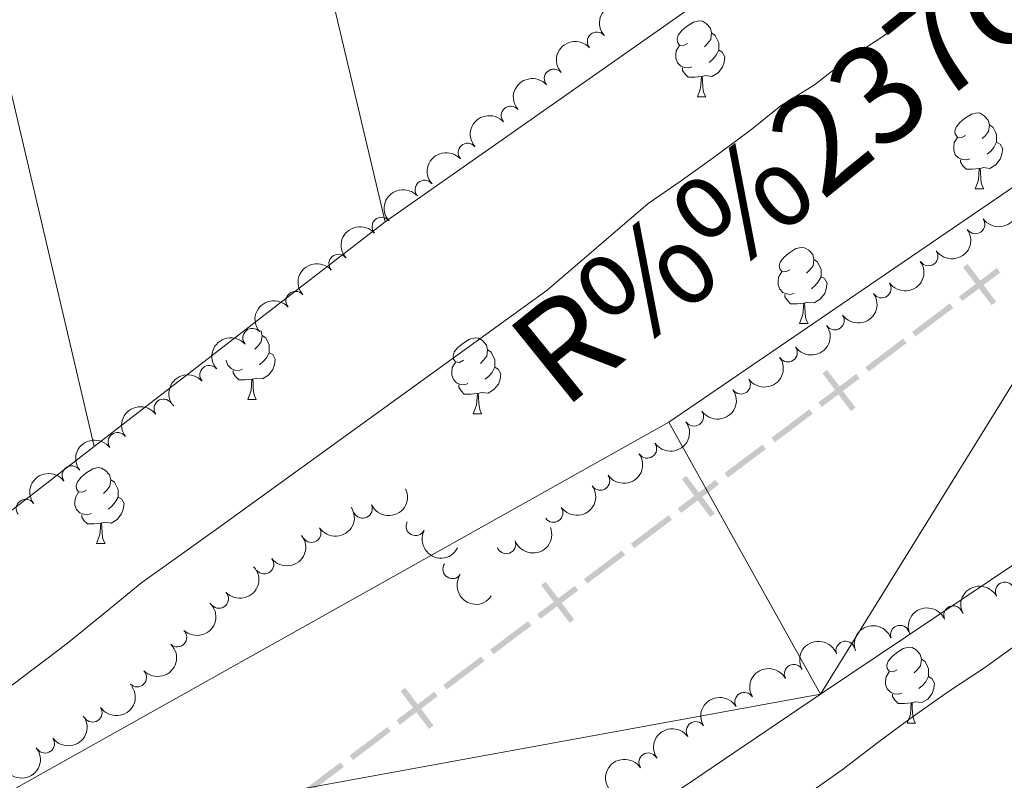
# Model space of a CAD drawing. Units: metres. Extents: x 634371 to 638884, y 708724 to 711781.
# Drawn here: x 638051 to 638181, y 711237 to 711338 of the extents above; entities that cross this region are included whole.
import ezdxf

# ---------------------------------------------------------------- set-up
doc = ezdxf.new("R2010")
doc.units = ezdxf.units.M
doc.header["$MEASUREMENT"] = 0
for name, color, linetype, lineweight in [('Carátula', 7, 'Continuous', 5), ('Divisiones administrativas específicas', 7, 'Continuous', 5), ('Elementos auxiliares', 7, 'Continuous', 5), ('Entidades rústicas y varios', 7, 'Continuous', 5), ('Hidrografía', 7, 'Continuous', 5), ('Relieve y altimetría', 7, 'Continuous', 5), ('Textos de rotulación', 7, 'Continuous', 5)]:
    doc.layers.add(name, color=color, linetype=linetype, lineweight=lineweight)
doc.styles.add('Style-timesi', font='timesi.shx', dxfattribs={"bigfont": 'timesibig.shx'})

msp = doc.modelspace()

# ---------------------------------------------------------------- linework, layer by layer
at = {"layer": 'Carátula', "color": 7, "linetype": 'Continuous', "lineweight": 5}
msp.add_3dface([(634429.52, 708724.0800000001), (638883.6499999999, 708811.78), (638825.19, 711781.22), (634371.05, 711693.52)], dxfattribs=at)
at = {"layer": 'Divisiones administrativas específicas', "color": 250, "linetype": 'Continuous', "lineweight": 5, "extrusion": (-0.001056324266154387, -0.000795815315756337, 0.9999991254281316)}
for points in [[(638180.9997131398, 711303.8749645342, -857.4675462813943), (638176.0078260141, 711300.1141716755, -857.4675462813943), (638180.5484179967, 711304.4739909897, -857.4675462813943), (638175.556530871, 711300.713198131, -857.4675462813943)], [(638156.239952997, 711285.2214319552, -857.4675462813946), (638151.2480658712, 711281.4606390968, -857.4675462813946), (638155.7886578538, 711285.8204584107, -857.4675462813946), (638150.7967707281, 711282.059665552, -857.4675462813946)], [(638150.0500129613, 711280.5580488103, -857.4675462813946), (638145.0581258355, 711276.7972559518, -857.4675462813946), (638149.598717818, 711281.1570752659, -857.4675462813946), (638144.6068306924, 711277.3962824073, -857.4675462813946)], [(638125.2902528181, 711261.9045162316, -857.4675462813946), (638120.2983656925, 711258.1437233733, -857.4675462813946), (638124.8389576749, 711262.503542687, -857.4675462813946), (638119.8470705494, 711258.7427498285, -857.4675462813946)]]:
    msp.add_solid(points, dxfattribs=at)
at = {"layer": 'Divisiones administrativas específicas', "color": 250, "linetype": 'Continuous', "lineweight": 5}
for points in [[(638176.6487073714, 711305.4696895098, 382.7215623656467), (638176.0496811061, 711305.0183941149, 382.7215623656467), (638180.4095023281, 711300.4778039651, 382.7215623656467), (638179.810476063, 711300.0265085702, 382.7215623656467)], [(638158.0789093855, 711291.4795445057, 382.6908130388597), (638157.4798831202, 711291.0282491108, 382.6908130388597), (638161.8397043422, 711286.4876589607, 382.6908130388597), (638161.2406780771, 711286.0363635658, 382.6908130388597)], [(638139.5091113995, 711277.4893995014, 382.6600637120728), (638138.910085134, 711277.0381041064, 382.6600637120728), (638143.269906356, 711272.4975139566, 382.6600637120728), (638142.6708800909, 711272.0462185617, 382.6600637120728)], [(638120.9393134133, 711263.499254497, 382.6293143852859), (638120.340287148, 711263.0479591021, 382.6293143852859), (638124.70010837, 711258.5073689523, 382.6293143852859), (638124.101082105, 711258.0560735574, 382.6293143852859)], [(638102.3695154274, 711249.5091094929, 382.5985650584989), (638101.7704891621, 711249.057814098, 382.5985650584989), (638106.1303103841, 711244.5172239479, 382.5985650584989), (638105.531284119, 711244.0659285532, 382.5985650584989)]]:
    msp.add_solid(points, dxfattribs=at)
at = {"layer": 'Divisiones administrativas específicas', "color": 250, "linetype": 'Continuous', "lineweight": 5, "extrusion": (0.001056324266154387, 0.0007958153157563378, -0.9999991254281316)}
for points in [[(-638174.8097731041, 711299.2115813894, 857.4675462813948), (-638169.8178859784, 711295.4507885309, 857.4675462813948), (-638174.3584779609, 711299.8106078447, 857.4675462813948), (-638169.3665908353, 711296.0498149863, 857.4675462813948)], [(-638119.1003127823, 711257.241133087, 857.4675462813951), (-638114.1084256568, 711253.4803402282, 857.4675462813951), (-638118.6490176392, 711257.8401595422, 857.4675462813951), (-638113.6571305136, 711254.0793666837, 857.4675462813951)]]:
    msp.add_solid(points, dxfattribs=at)
at = {"layer": 'Divisiones administrativas específicas', "color": 250, "linetype": 'Continuous', "lineweight": 5, "extrusion": (0.001056324266037157, 0.0007958153159773384, -0.9999991254281316)}
for points in [[(-638168.6198330685, 711294.5481982445, 857.4675463637793), (-638163.627945943, 711290.787405386, 857.4675463637793), (-638168.1685379252, 711295.1472246998, 857.4675463637793), (-638163.1766507999, 711291.3864318412, 857.4675463637793)], [(-638162.4298930324, 711289.8848151001, 857.4675463637789), (-638157.4380059071, 711286.1240222414, 857.4675463637789), (-638161.9785978895, 711290.4838415554, 857.4675463637789), (-638156.9867107639, 711286.7230486966, 857.4675463637789)], [(-638106.7204327107, 711247.9143667975, 857.4675463637765), (-638101.7285455853, 711244.1535739389, 857.4675463637765), (-638106.2691375676, 711248.5133932527, 857.4675463637765), (-638101.2772504422, 711244.7526003942, 857.4675463637765)]]:
    msp.add_solid(points, dxfattribs=at)
at = {"layer": 'Divisiones administrativas específicas', "color": 250, "linetype": 'Continuous', "lineweight": 5, "extrusion": (0.001056324266005727, 0.0007958153159536597, -0.9999991254281316)}
for points in [[(-638143.8600729253, 711275.8946656659, 857.4675463268793), (-638138.8681857997, 711272.1338728073, 857.4675463268793), (-638143.4087777822, 711276.4936921212, 857.4675463268793), (-638138.4168906566, 711272.7328992626, 857.4675463268793)], [(-638131.4801928542, 711266.5678993764, 857.4675463268795), (-638126.4883057285, 711262.8071065178, 857.4675463268795), (-638131.0288977111, 711267.1669258317, 857.4675463268795), (-638126.0370105854, 711263.406132973, 857.4675463268795)], [(-638100.5304926754, 711243.2509836529, 857.4675463268796), (-638095.5386055497, 711239.4901907942, 857.4675463268796), (-638100.0791975321, 711243.8500101082, 857.4675463268796), (-638095.0873104065, 711240.0892172495, 857.4675463268796)]]:
    msp.add_solid(points, dxfattribs=at)
at = {"layer": 'Divisiones administrativas específicas', "color": 250, "linetype": 'Continuous', "lineweight": 5, "extrusion": (0.001056324266029893, 0.0007958153159718657, -0.9999991254281316)}
msp.add_solid([(-638137.6701328895, 711271.231282521, 857.4675463552499), (-638132.6782457642, 711267.4704896624, 857.4675463552499), (-638137.2188377464, 711271.8303089764, 857.4675463552499), (-638132.226950621, 711268.0695161177, 857.4675463552499)], dxfattribs=at)
at = {"layer": 'Divisiones administrativas específicas', "color": 250, "linetype": 'Continuous', "lineweight": 5, "extrusion": (-0.001056324266037157, -0.0007958153159773389, 0.9999991254281315)}
msp.add_solid([(638112.9103727466, 711252.5777499422, -857.4675463637773), (638107.9184856211, 711248.8169570835, -857.4675463637773), (638112.4590776035, 711253.1767763974, -857.4675463637773), (638107.4671904781, 711249.4159835387, -857.4675463637773)], dxfattribs=at)
at = {"layer": 'Divisiones administrativas específicas', "color": 250, "linetype": 'Continuous', "lineweight": 5, "extrusion": (-0.001056324266147121, -0.0007958153157508665, 0.9999991254281316)}
msp.add_solid([(638094.3405526394, 711238.5876005079, -857.4675462728678), (638089.3486655139, 711234.8268076496, -857.4675462728678), (638093.8892574963, 711239.1866269634, -857.4675462728678), (638088.8973703707, 711235.4258341047, -857.4675462728678)], dxfattribs=at)
at = {"layer": 'Elementos auxiliares', "color": 250, "linetype": 'Continuous', "lineweight": 5}
msp.add_3dface([(635294.99, 709135.04), (635250.02, 711448.4199999999), (638671.5800000001, 711515.78), (638717.6799999999, 709202.4299999999)], dxfattribs=at)
at = {"layer": 'Entidades rústicas y varios', "color": 92, "linetype": 'Continuous', "lineweight": 5}
for p, q in [((638099.74, 711311.03, 387.41), (638139.47, 711338.8900000001, 387.41)), ((638140.96, 711327.53), (638142.0800000001, 711327.53)), ((638177.6499999999, 711315.3900000001), (638178.77, 711315.3900000001)), ((638061.3200000001, 711281.3700000001, 387.41), (638099.74, 711311.03, 387.41)), ((638154.46, 711297.6200000001), (638155.5900000001, 711297.6200000001)), ((638081.6100000001, 711287.5800000001), (638082.73, 711287.5800000001)), ((638111.3800000001, 711285.6799999999), (638112.51, 711285.6799999999)), ((637976.0700000001, 711215.3200000001, 387.41), (638061.3200000001, 711281.3700000001, 387.41)), ((638061.6300000001, 711268.53), (638062.76, 711268.53)), ((638168.6599999999, 711244.8200000001), (638169.78, 711244.8200000001))]:
    msp.add_line(p, q, dxfattribs=at)
at = {"layer": 'Entidades rústicas y varios', "color": 92, "linetype": 'Continuous', "lineweight": 5, "flags": 128}
for points in [[(638139.6599999999, 711334.5900000001), (638139.1300000001, 711334.3200000001), (638138.6000000001, 711334.3700000001), (638138.3300000001, 711334.75), (638138.28, 711335.1699999999), (638138.44, 711335.69), (638138.9199999999, 711336.29), (638139.55, 711336.81), (638140.45, 711337.3999999999), (638141.2, 711337.56), (638141.6200000001, 711337.51), (638142.1499999999, 711337.19), (638142.6799999999, 711336.6100000001), (638142.8400000001, 711335.97), (638142.73, 711335.1100000001), (638142.31, 711334.5900000001), (638141.8899999999, 711334.1599999999)], [(638142.8400000001, 711335.97), (638143.3200000001, 711335.6499999999), (638143.6300000001, 711335.01), (638143.79, 711334.69), (638143.79, 711334.1100000001), (638143.79, 711333.69), (638143.4199999999, 711332.99), (638143, 711332.51), (638142.52, 711332.0900000001)], [(638140.24, 711331.51), (638139.8200000001, 711331.3500000001), (638139.23, 711331.4099999999), (638138.76, 711331.6100000001), (638138.3300000001, 711332.04), (638138.1200000001, 711332.6300000001), (638138.1200000001, 711333.05), (638138.1699999999, 711333.6300000001), (638138.6000000001, 711334.3200000001)], [(638143.79, 711333.69), (638144.25, 711333.4299999999), (638144.5900000001, 711332.8200000001), (638144.48, 711332.0900000001), (638144.27, 711331.45), (638143.69, 711330.71), (638142.8899999999, 711330.23), (638142.04, 711330.3400000001), (638141.6100000001, 711330.21)], [(638141.5, 711330.21), (638140.6100000001, 711330.1300000001), (638139.77, 711330.1300000001), (638139.3400000001, 711330.55), (638139.02, 711331.03), (638139.02, 711331.3500000001)], [(638140.96, 711327.53), (638141.3899999999, 711328.69), (638141.5, 711330.21), (638141.6100000001, 711330.21), (638141.6499999999, 711329.6300000001), (638141.6799999999, 711328.94), (638141.75, 711328.3300000001), (638141.8700000001, 711327.9299999999), (638142.0800000001, 711327.53)], [(638176.3500000001, 711322.45), (638175.8200000001, 711322.1799999999), (638175.29, 711322.23), (638175.02, 711322.6100000001), (638174.97, 711323.03), (638175.1300000001, 711323.55), (638175.6100000001, 711324.1499999999), (638176.24, 711324.6699999999), (638177.1399999999, 711325.26), (638177.8899999999, 711325.4199999999), (638178.31, 711325.3700000001), (638178.8400000001, 711325.05), (638179.3700000001, 711324.47), (638179.53, 711323.8300000001), (638179.4199999999, 711322.97), (638179, 711322.45), (638178.5800000001, 711322.02)], [(638179.53, 711323.8300000001), (638180.01, 711323.51), (638180.3200000001, 711322.8700000001), (638180.48, 711322.55), (638180.48, 711321.97), (638180.48, 711321.55), (638180.1100000001, 711320.8500000001), (638179.69, 711320.3700000001), (638179.21, 711319.95)], [(638176.9299999999, 711319.3700000001), (638176.51, 711319.21), (638175.9199999999, 711319.27), (638175.45, 711319.47), (638175.02, 711319.8999999999), (638174.81, 711320.49), (638174.81, 711320.9099999999), (638174.8600000001, 711321.49), (638175.29, 711322.1799999999)], [(638180.48, 711321.55), (638180.94, 711321.29), (638181.28, 711320.6799999999), (638181.1699999999, 711319.95), (638180.96, 711319.31), (638180.3800000001, 711318.5700000001), (638179.5800000001, 711318.0900000001), (638178.73, 711318.2), (638178.3, 711318.0700000001)], [(638178.19, 711318.0700000001), (638177.3, 711317.99), (638176.46, 711317.99), (638176.03, 711318.4099999999), (638175.71, 711318.8900000001), (638175.71, 711319.21)], [(638177.6499999999, 711315.3900000001), (638178.0800000001, 711316.55), (638178.19, 711318.0700000001), (638178.3, 711318.0700000001), (638178.3400000001, 711317.49), (638178.3700000001, 711316.8), (638178.44, 711316.19), (638178.56, 711315.79), (638178.77, 711315.3900000001)], [(638153.1599999999, 711304.6799999999), (638152.6300000001, 711304.4099999999), (638152.1000000001, 711304.47), (638151.8400000001, 711304.8400000001), (638151.78, 711305.26), (638151.94, 711305.78), (638152.4199999999, 711306.3800000001), (638153.06, 711306.9099999999), (638153.96, 711307.49), (638154.7, 711307.6499999999), (638155.1300000001, 711307.6000000001), (638155.6599999999, 711307.28), (638156.19, 711306.7), (638156.3500000001, 711306.06), (638156.24, 711305.21), (638155.81, 711304.6799999999), (638155.3899999999, 711304.25)], [(638156.3500000001, 711306.06), (638156.8200000001, 711305.74), (638157.1399999999, 711305.1000000001), (638157.3, 711304.78), (638157.3, 711304.2), (638157.3, 711303.78), (638156.9299999999, 711303.0900000001), (638156.51, 711302.6100000001), (638156.03, 711302.19)], [(638153.75, 711301.6000000001), (638153.3200000001, 711301.44), (638152.74, 711301.5), (638152.26, 711301.71), (638151.8400000001, 711302.1300000001), (638151.6200000001, 711302.72), (638151.6200000001, 711303.1400000001), (638151.6799999999, 711303.72), (638152.1000000001, 711304.4099999999)], [(638157.3, 711303.78), (638157.75, 711303.53), (638158.1000000001, 711302.9099999999), (638157.99, 711302.19), (638157.78, 711301.55), (638157.19, 711300.81), (638156.3999999999, 711300.3300000001), (638155.55, 711300.4299999999), (638155.1200000001, 711300.3)], [(638155.01, 711300.3), (638154.1200000001, 711300.22), (638153.27, 711300.22), (638152.8500000001, 711300.6499999999), (638152.53, 711301.1200000001), (638152.53, 711301.44)], [(638154.46, 711297.6200000001), (638154.8999999999, 711298.78), (638155.01, 711300.3), (638155.1200000001, 711300.3), (638155.1499999999, 711299.72), (638155.19, 711299.03), (638155.26, 711298.4199999999), (638155.3700000001, 711298.02), (638155.5900000001, 711297.6200000001)], [(638083.31, 711296.69), (638083.3300000001, 711296.6599999999), (638083.49, 711296.02), (638083.3800000001, 711295.1699999999), (638082.96, 711294.6400000001), (638082.54, 711294.22)], [(638083.49, 711296.02), (638083.97, 711295.71), (638084.28, 711295.0700000001), (638084.44, 711294.75), (638084.44, 711294.1699999999), (638084.44, 711293.74), (638084.0700000001, 711293.05), (638083.6499999999, 711292.5700000001), (638083.1699999999, 711292.1499999999)], [(638110.0800000001, 711292.74), (638109.55, 711292.47), (638109.02, 711292.53), (638108.76, 711292.8999999999), (638108.7, 711293.3200000001), (638108.8600000001, 711293.8400000001), (638109.3400000001, 711294.44), (638109.98, 711294.97), (638110.8800000001, 711295.55), (638111.6200000001, 711295.71), (638112.05, 711295.6599999999), (638112.5800000001, 711295.3400000001), (638113.1100000001, 711294.76), (638113.27, 711294.1200000001), (638113.1599999999, 711293.27), (638112.73, 711292.74), (638112.31, 711292.31)], [(638113.27, 711294.1200000001), (638113.74, 711293.8), (638114.06, 711293.1599999999), (638114.22, 711292.8400000001), (638114.22, 711292.26), (638114.22, 711291.8400000001), (638113.8500000001, 711291.1499999999), (638113.4299999999, 711290.6699999999), (638112.95, 711290.25)], [(638080.8899999999, 711291.56), (638080.47, 711291.3999999999), (638079.8800000001, 711291.46), (638079.4099999999, 711291.6699999999), (638078.98, 711292.1000000001), (638078.77, 711292.6799999999), (638078.77, 711292.78)], [(638084.44, 711293.74), (638084.8999999999, 711293.49), (638085.24, 711292.8800000001), (638085.1300000001, 711292.1499999999), (638084.9199999999, 711291.51), (638084.3400000001, 711290.77), (638083.54, 711290.29), (638082.69, 711290.3999999999), (638082.26, 711290.27)], [(638082.1499999999, 711290.27), (638081.26, 711290.1799999999), (638080.4199999999, 711290.1799999999), (638079.99, 711290.6100000001), (638079.6699999999, 711291.0900000001), (638079.6699999999, 711291.3999999999)], [(638110.6699999999, 711289.6599999999), (638110.24, 711289.5), (638109.6599999999, 711289.56), (638109.1799999999, 711289.77), (638108.76, 711290.19), (638108.54, 711290.78), (638108.54, 711291.2), (638108.6000000001, 711291.78), (638109.02, 711292.47)], [(638114.22, 711291.8400000001), (638114.6699999999, 711291.5900000001), (638115.02, 711290.97), (638114.9099999999, 711290.25), (638114.7, 711289.6100000001), (638114.1100000001, 711288.8700000001), (638113.3200000001, 711288.3900000001), (638112.47, 711288.49), (638112.04, 711288.3600000001)], [(638081.6100000001, 711287.5800000001), (638082.04, 711288.74), (638082.1499999999, 711290.27), (638082.26, 711290.27), (638082.3, 711289.6799999999), (638082.3300000001, 711289), (638082.3999999999, 711288.3800000001), (638082.52, 711287.98), (638082.73, 711287.5800000001)], [(638111.9299999999, 711288.3600000001), (638111.04, 711288.28), (638110.19, 711288.28), (638109.77, 711288.71), (638109.45, 711289.1799999999), (638109.45, 711289.5)], [(638111.3800000001, 711285.6799999999), (638111.8200000001, 711286.8400000001), (638111.9299999999, 711288.3600000001), (638112.04, 711288.3600000001), (638112.0700000001, 711287.78), (638112.1100000001, 711287.0900000001), (638112.1799999999, 711286.48), (638112.29, 711286.0800000001), (638112.51, 711285.6799999999)], [(638060.3300000001, 711275.5900000001), (638059.8, 711275.3300000001), (638059.27, 711275.3800000001), (638059.01, 711275.75), (638058.95, 711276.1799999999), (638059.1100000001, 711276.7), (638059.5900000001, 711277.29), (638060.23, 711277.8200000001), (638061.1300000001, 711278.4099999999), (638061.8700000001, 711278.5700000001), (638062.3, 711278.51), (638062.8300000001, 711278.2), (638063.3600000001, 711277.6100000001), (638063.52, 711276.97), (638063.4099999999, 711276.1200000001), (638062.98, 711275.5900000001), (638062.56, 711275.1699999999)], [(638063.52, 711276.97), (638063.99, 711276.6599999999), (638064.31, 711276.02), (638064.47, 711275.7), (638064.47, 711275.1200000001), (638064.47, 711274.69), (638064.1000000001, 711274), (638063.6799999999, 711273.52), (638063.2, 711273.1000000001)], [(638060.9199999999, 711272.51), (638060.49, 711272.3500000001), (638059.9099999999, 711272.4099999999), (638059.4299999999, 711272.6200000001), (638059.01, 711273.05), (638058.79, 711273.6300000001), (638058.79, 711274.05), (638058.8500000001, 711274.6400000001), (638059.27, 711275.3300000001)], [(638064.47, 711274.69), (638064.9199999999, 711274.44), (638065.27, 711273.8300000001), (638065.1599999999, 711273.1000000001), (638064.95, 711272.46), (638064.3600000001, 711271.72), (638063.5700000001, 711271.24), (638062.72, 711271.3500000001), (638062.29, 711271.22)], [(638062.1799999999, 711271.22), (638061.29, 711271.1300000001), (638060.44, 711271.1300000001), (638060.02, 711271.56), (638059.7, 711272.04), (638059.7, 711272.3500000001)], [(638061.6300000001, 711268.53), (638062.0700000001, 711269.69), (638062.1799999999, 711271.22), (638062.29, 711271.22), (638062.3200000001, 711270.6300000001), (638062.3600000001, 711269.95), (638062.4299999999, 711269.3300000001), (638062.54, 711268.9299999999), (638062.76, 711268.53)], [(638167.3600000001, 711251.8800000001), (638166.8200000001, 711251.6200000001), (638166.3, 711251.6699999999), (638166.03, 711252.04), (638165.98, 711252.47), (638166.1399999999, 711252.99), (638166.6200000001, 711253.5800000001), (638167.25, 711254.1100000001), (638168.1499999999, 711254.7), (638168.8999999999, 711254.8600000001), (638169.3200000001, 711254.8), (638169.8500000001, 711254.49), (638170.3800000001, 711253.8999999999), (638170.54, 711253.26), (638170.4299999999, 711252.4099999999), (638170, 711251.8800000001), (638169.5800000001, 711251.46)], [(638170.54, 711253.26), (638171.02, 711252.95), (638171.3300000001, 711252.31), (638171.49, 711251.99), (638171.49, 711251.4099999999), (638171.49, 711250.98), (638171.1200000001, 711250.29), (638170.7, 711249.81), (638170.22, 711249.3900000001)], [(638167.94, 711248.8), (638167.52, 711248.6400000001), (638166.9299999999, 711248.7), (638166.46, 711248.9099999999), (638166.03, 711249.3400000001), (638165.8200000001, 711249.9199999999), (638165.8200000001, 711250.3400000001), (638165.8700000001, 711250.9299999999), (638166.3, 711251.6200000001)], [(638171.49, 711250.98), (638171.94, 711250.73), (638172.29, 711250.1200000001), (638172.1799999999, 711249.3900000001), (638171.97, 711248.75), (638171.3800000001, 711248.01), (638170.5900000001, 711247.53), (638169.74, 711247.6400000001), (638169.31, 711247.51)], [(638169.2, 711247.51), (638168.31, 711247.4199999999), (638167.46, 711247.4199999999), (638167.04, 711247.8500000001), (638166.72, 711248.3300000001), (638166.72, 711248.6400000001)], [(638168.6599999999, 711244.8200000001), (638169.0900000001, 711245.98), (638169.2, 711247.51), (638169.31, 711247.51), (638169.3400000001, 711246.9199999999), (638169.3800000001, 711246.24), (638169.45, 711245.6200000001), (638169.56, 711245.22), (638169.78, 711244.8200000001)]]:
    msp.add_lwpolyline(points, dxfattribs=at)
at = {"layer": 'Entidades rústicas y varios', "color": 92, "linetype": 'Continuous', "lineweight": 5}
for points in [[(638054.3400000001, 711503.6400000001, 387.74), (638054.44, 711503.22, 387.74), (638055.6499999999, 711498.3600000001, 387.78), (638056.8500000001, 711493.51, 387.83), (638058.06, 711488.6599999999, 387.87), (638059.26, 711483.8, 387.92), (638060.46, 711478.95, 387.96), (638061.6399999999, 711474.0900000001, 388), (638062.81, 711469.23, 388.03), (638063.96, 711464.3600000001, 388.05), (638065.0900000001, 711459.49, 388.06), (638065.3400000001, 711458.3999999999, 388.06), (638066.44, 711453.52, 388.06), (638067.55, 711448.6400000001, 388.06), (638068.6499999999, 711443.77, 388.06), (638069.75, 711438.8900000001, 388.06), (638070.8600000001, 711434.01, 388.06), (638071.96, 711429.1400000001, 388.06), (638073.0700000001, 711424.26, 388.06), (638074.1699999999, 711419.3800000001, 388.06), (638075.28, 711414.51, 388.06), (638075.5, 711413.51, 388.06), (638099.74, 711311.03, 387.41)], [(638037.26, 711383.8900000001, 387.73), (638061.3200000001, 711281.3700000001, 387.41)]]:
    msp.add_polyline3d(points, dxfattribs=at)
at = {"layer": 'Entidades rústicas y varios', "color": 92, "linetype": 'Continuous', "lineweight": 5, "extrusion": (-0.01449844045522835, -0.2255236950751838, 0.974129795347623)}
for centre in [(591179.7864949715, 731476.3521850967, -169293.4563279226), (591174.4267502192, 731471.2416569246, -169292.2707318736), (591169.0670054667, 731466.1311287526, -169291.0851358245), (591163.7072607141, 731461.0206005806, -169289.8995397755), (591158.3475159619, 731455.9100724084, -169288.7139437264), (591152.9877712093, 731450.7995442364, -169287.5283476774), (591147.6280264569, 731445.6890160644, -169286.3427516283), (591142.2682817044, 731440.5784878923, -169285.1571555793), (591136.9085369519, 731435.4679597203, -169283.9715595303), (591131.5487921996, 731430.3574315481, -169282.7859634812), (591126.189047447, 731425.2469033761, -169281.6003674321)]:
    msp.add_arc(centre, 2.516055640060342, 45.36446333574663, 225.9090503451192, dxfattribs=at)
at = {"layer": 'Entidades rústicas y varios', "color": 92, "linetype": 'Continuous', "lineweight": 5}
for centre, radius, start, end in [((638127.6841968254, 711334.8414615204, 392.41), 1.250091938746998, 41.67469894329473, 220.8882533622902), ((638121.9989181154, 711329.9498762977, 392.41), 1.250091938746998, 41.67469894329473, 220.8882533622902), ((638116.3136394054, 711325.058291075, 392.41), 1.250091938746998, 41.67469894329473, 220.8882533622902), ((638110.6283606957, 711320.1667058524, 392.41), 1.250091938746998, 41.67469894329473, 220.8882533622902), ((638104.9430819857, 711315.2751206295, 392.41), 1.250091938746998, 41.67469894329473, 220.8882533622902), ((638099.257803276, 711310.3835354068, 392.41), 1.250091938746998, 41.67469894329473, 220.8882533622902), ((638177.6707458284, 711310.7091789315, 397.27), 1.250091938746999, 215.3390190531201, 34.55257347211554), ((638171.4803879904, 711306.4748584626, 397.27), 1.250091938746999, 215.3390190531201, 34.55257347211554), ((638093.572524566, 711305.4919501841, 392.41), 1.250091938746998, 41.67469894329473, 220.8882533622902), ((638165.2900301521, 711302.2405379936, 397.27), 1.250091938746999, 215.3390190531201, 34.55257347211554), ((638087.887245856, 711300.6003649614, 392.41), 1.250091938746998, 41.67469894329473, 220.8882533622902), ((638159.099672314, 711298.0062175249, 397.27), 1.250091938746999, 215.3390190531201, 34.55257347211554), ((638082.2019671462, 711295.7087797388, 392.41), 1.250091938746998, 41.67469894329473, 220.8882533622902), ((638152.9093144757, 711293.7718970559, 397.27), 1.250091938746999, 215.3390190531201, 34.55257347211554), ((638076.5166884363, 711290.8171945161, 392.41), 1.250091938746998, 41.67469894329473, 220.8882533622902), ((638146.7189566377, 711289.5375765869, 397.27), 1.250091938746999, 215.3390190531201, 34.55257347211554), ((638070.4785539128, 711286.3688571337, 392.41), 1.250091938746998, 36.97869027528903, 216.1922446942845), ((638140.5285987994, 711285.303256118, 397.27), 1.250091938746999, 215.3390190531201, 34.55257347211554), ((638064.4118905724, 711281.959141053, 392.41), 1.250091938746998, 36.97869027528903, 216.1922446942845), ((638134.3382409613, 711281.0689356492, 397.27), 1.250091938746999, 215.3390190531201, 34.55257347211554), ((638058.3452272317, 711277.5494249724, 392.41), 1.250091938746998, 36.97869027528903, 216.1922446942845), ((638128.1478831233, 711276.8346151803, 397.27), 1.250091938746999, 215.3390190531201, 34.55257347211554), ((638052.2785638911, 711273.1397088917, 392.41), 1.250091938746998, 36.97869027528903, 216.1922446942845), ((638096.7916322271, 711273.1471024023, 397.27), 1.250091938746998, 205.2613873437533, 24.47494176274869), ((638121.957525285, 711272.6002947113, 397.27), 1.250091938746999, 215.3390190531201, 34.55257347211554), ((638090.0171817613, 711269.9419770753, 397.27), 1.250091938746999, 213.4509568165424, 32.66451123553779), ((638103.7575730802, 711270.8358056957, 397.27), 1.250091938746998, 153.201043532806, 332.4145979518015), ((638115.72737363, 711268.4535800335, 397.27), 1.250091938746998, 201.181210609427, 20.39476502842239), ((638083.7867026811, 711265.7735755157, 397.27), 1.250091938746998, 218.3767819079625, 37.59033632695792), ((638108.6157754799, 711265.1575107486, 397.27), 1.250091938746998, 145.8965311214036, 325.110085540399), ((638181.5591709388, 711262.2039959638, 390.43), 1.250091938746999, 28.59041914979415, 207.8039735687896), ((638077.8045140742, 711261.2414104508, 397.27), 1.250091938746999, 223.3635993368606, 42.57715375585603), ((638174.7511195452, 711259.06671781, 390.43), 1.250091938746998, 24.06676877184858, 203.280323190844), ((638167.7077541274, 711256.4928007119, 390.43), 1.250091938746998, 20.36848937757854, 199.582043796574), ((638072.2933135827, 711256.1544126538, 397.27), 1.250091938746998, 227.0136469790407, 46.22720139803606), ((638160.5097259379, 711254.3927101425, 390.43), 1.250091938746998, 19.90149746107465, 199.11505188007), ((638153.6910411401, 711251.3250588153, 390.43), 1.250091938746999, 28.5189731160782, 207.7325275350736), ((638066.9843401406, 711250.8610324438, 397.27), 1.250091938746998, 224.2836275603452, 43.49718197934059), ((638147.1619102715, 711247.6379495163, 390.43), 1.250091938746999, 30.84395140740862, 210.057505826404), ((638061.1177804735, 711246.2143676807, 397.27), 1.250091938746998, 213.9936060572896, 33.20716047628495), ((638140.7457596001, 711243.7717763425, 390.43), 1.250091938746998, 35.64719237442659, 214.860746793422), ((638054.834218998, 711242.1185720451, 397.27), 1.250091938746999, 216.1940014500376, 35.40755586903305), ((638134.4901795182, 711239.6348981289, 390.43), 1.250091938746999, 33.79214434106882, 213.0056987600643)]:
    msp.add_arc(centre, radius, start, end, dxfattribs=at)
at = {"layer": 'Entidades rústicas y varios', "color": 92, "linetype": 'Continuous', "lineweight": 5, "extrusion": (0.03929716528311052, 0.2225463426271259, 0.9741297953476231)}
for centre in [(-504768.3129744194, -790367.0195998355, 183765.3518597819), (-504762.953229667, -790361.9090716637, 183764.1662637329), (-504757.5934849147, -790356.7985434919, 183762.980667684), (-504752.2337401621, -790351.6880153202, 183761.795071635), (-504746.8739954098, -790346.5774871483, 183760.609475586), (-504741.5142506571, -790341.4669589765, 183759.423879537), (-504736.1545059048, -790336.3564308046, 183758.238283488), (-504730.7947611525, -790331.2459026331, 183757.052687439), (-504725.4350163998, -790326.1353744611, 183755.86709139), (-504720.0752716474, -790321.0248462892, 183754.681495341)]:
    msp.add_arc(centre, 2.516055640060342, 45.36446333574663, 225.9090503451193, dxfattribs=at)
at = {"layer": 'Entidades rústicas y varios', "color": 92, "linetype": 'Continuous', "lineweight": 5, "extrusion": (-0.03291318814285596, -0.2235796588741275, 0.974129795347623)}
for centre in [(527672.3377009502, 776108.2474197851, -179647.6500375329), (527666.9779561976, 776103.1368916134, -179646.464441484), (527661.6182114448, 776098.0263634414, -179645.278845435)]:
    msp.add_arc(centre, 2.516055640060342, 45.36446333574664, 225.9090503451193, dxfattribs=at)
at = {"layer": 'Entidades rústicas y varios', "color": 92, "linetype": 'Continuous', "lineweight": 5, "extrusion": (0.07763255641984287, 0.2122364907354957, 0.974129795347623)}
msp.add_arc((-354928.7044573462, -864150.2214112061, 200882.3835263297), 2.516055640060342, 45.36446333574663, 225.9090503451192, dxfattribs=at)
at = {"layer": 'Entidades rústicas y varios', "color": 92, "linetype": 'Continuous', "lineweight": 5, "extrusion": (0.04660805170247763, 0.2211308014106072, 0.9741297953476231)}
msp.add_arc((-477682.2397159326, -806081.6641634876, 187411.0064535234), 2.516055640060342, 45.36446333574662, 225.9090503451192, dxfattribs=at)
at = {"layer": 'Entidades rústicas y varios', "color": 92, "linetype": 'Continuous', "lineweight": 5, "extrusion": (0.09253691745146472, 0.2061748304827219, 0.974129795347623)}
msp.add_arc((-290922.7429383129, -886563.6577867051, 206082.0968862404), 2.516055640060342, 45.36446333574661, 225.9090503451192, dxfattribs=at)
at = {"layer": 'Entidades rústicas y varios', "color": 92, "linetype": 'Continuous', "lineweight": 5, "extrusion": (0.02744829654176532, 0.2243161448334773, 0.9741297953476229)}
msp.add_arc((-546973.1926793025, -763144.1378863321, 177449.8909295827), 2.516055640060342, 45.36446333574664, 225.9090503451193, dxfattribs=at)
at = {"layer": 'Entidades rústicas y varios', "color": 92, "linetype": 'Continuous', "lineweight": 5, "extrusion": (0.2151130792608731, 0.06926402346747954, 0.974129795347623)}
msp.add_arc((481462.8310979119, -803952.7843239735, 186917.1256956728), 2.516055640060342, 45.36446333574663, 225.9090503451193, dxfattribs=at)
at = {"layer": 'Entidades rústicas y varios', "color": 92, "linetype": 'Continuous', "lineweight": 5, "extrusion": (0.00784537158108699, 0.2258530317723295, 0.9741297953476231)}
msp.add_arc((-613003.9290215555, -713934.2599763164, 166033.6468819724), 2.516055640060342, 45.36446333574661, 225.9090503451192, dxfattribs=at)
at = {"layer": 'Entidades rústicas y varios', "color": 92, "linetype": 'Continuous', "lineweight": 5, "extrusion": (0.2221737312921633, 0.04135184324447766, 0.974129795347623)}
msp.add_arc((582491.7089485978, -737799.9897008556, 171570.2790883733), 2.516055640060342, 45.36446333574661, 225.9090503451192, dxfattribs=at)
at = {"layer": 'Entidades rústicas y varios', "color": 92, "linetype": 'Continuous', "lineweight": 5, "extrusion": (-0.06517700555226949, -0.2163864592880933, 0.974129795347623)}
msp.add_arc((405927.7400732634, 842800.8267412606, -195121.7543681583), 2.516055640060343, 45.36446333574661, 225.9090503451192, dxfattribs=at)
at = {"layer": 'Entidades rústicas y varios', "color": 92, "linetype": 'Continuous', "lineweight": 5, "extrusion": (-0.006548858979692776, 0.2258943431386947, 0.9741297953476231)}
msp.add_arc((-658418.2123573116, -674465.6051892375, 156877.2779898549), 2.516055640060342, 45.36446333574665, 225.9090503451193, dxfattribs=at)
at = {"layer": 'Entidades rústicas y varios', "color": 92, "linetype": 'Continuous', "lineweight": 5, "extrusion": (-0.08204049870966845, -0.2105718366436195, 0.974129795347623)}
msp.add_arc((336427.4149570926, 871358.1096974192, -201746.7842485478), 2.516055640060341, 45.36446333574663, 225.9090503451192, dxfattribs=at)
at = {"layer": 'Entidades rústicas y varios', "color": 92, "linetype": 'Continuous', "lineweight": 5, "extrusion": (-0.09545203026867748, -0.2048415283422425, 0.974129795347623)}
msp.add_arc((278029.9093606469, 890677.6927505422, -206228.7517802663), 2.516055640060342, 45.36446333574664, 225.9090503451193, dxfattribs=at)
at = {"layer": 'Entidades rústicas y varios', "color": 92, "linetype": 'Continuous', "lineweight": 5, "extrusion": (0.00421787604983201, 0.225949886783832, 0.9741297953476231)}
msp.add_arc((-624683.6746547624, -704243.6806638362, 163785.5206298347), 2.516055640060342, 45.36446333574664, 225.9090503451193, dxfattribs=at)
at = {"layer": 'Entidades rústicas y varios', "color": 92, "linetype": 'Continuous', "lineweight": 5, "extrusion": (-0.09711841170119313, -0.2040567468245924, 0.9741297953476229)}
msp.add_arc((270563.5733612548, 892850.7187718465, -206732.8740507255), 2.516055640060341, 45.36446333574664, 225.9090503451193, dxfattribs=at)
at = {"layer": 'Entidades rústicas y varios', "color": 92, "linetype": 'Continuous', "lineweight": 5, "extrusion": (-0.06544678191364102, -0.2163050174016926, 0.974129795347623)}
msp.add_arc((404825.1546069836, 843275.2535978646, -195231.8170833643), 2.516055640060342, 45.36446333574666, 225.9090503451193, dxfattribs=at)
at = {"layer": 'Entidades rústicas y varios', "color": 92, "linetype": 'Continuous', "lineweight": 5, "extrusion": (0.04451165931008318, 0.2215623027535626, 0.9741297953476229)}
msp.add_arc((-485475.0472053661, -801610.2964933539, 186373.689826927), 2.516055640060342, 45.36446333574666, 225.9090503451193, dxfattribs=at)
at = {"layer": 'Entidades rústicas y varios', "color": 92, "linetype": 'Continuous', "lineweight": 5, "extrusion": (-0.05661797622216459, -0.2187819612868133, 0.974129795347623)}
msp.add_arc((439600.9276858278, 826578.1262691128, -191358.2354250718), 2.516055640060342, 45.36446333574662, 225.9090503451192, dxfattribs=at)
at = {"layer": 'Entidades rústicas y varios', "color": 92, "linetype": 'Continuous', "lineweight": 5, "extrusion": (0.03597201947142488, 0.2231079461407542, 0.974129795347623)}
msp.add_arc((-516709.9259784527, -782856.8932329641, 182023.0708569847), 2.516055640060342, 45.36446333574665, 225.9090503451193, dxfattribs=at)
at = {"layer": 'Entidades rústicas y varios', "color": 92, "linetype": 'Continuous', "lineweight": 5, "extrusion": (-0.03809960616191596, -0.2227544877803927, 0.974129795347623)}
msp.add_arc((509095.0360876269, 787813.2405409465, -182365.1345529316), 2.516055640060342, 45.36446333574664, 225.9090503451193, dxfattribs=at)
at = {"layer": 'Entidades rústicas y varios', "color": 92, "linetype": 'Continuous', "lineweight": 5, "extrusion": (0.02577716798576427, 0.2245143189790618, 0.974129795347623)}
msp.add_arc((-552760.7700170076, -759124.2825265264, 176517.3210518936), 2.516055640060342, 45.36446333574664, 225.9090503451193, dxfattribs=at)
at = {"layer": 'Entidades rústicas y varios', "color": 92, "linetype": 'Continuous', "lineweight": 5, "extrusion": (-0.04529043332689944, -0.2214044228669788, 0.974129795347623)}
msp.add_arc((482646.1670516561, 803448.9195676602, -185992.4698603972), 2.516055640060342, 45.36446333574663, 225.9090503451192, dxfattribs=at)
at = {"layer": 'Hidrografía', "color": 142, "linetype": 'Continuous', "lineweight": 15, "elevation": 382.03, "flags": 128}
msp.add_lwpolyline([(638022.8500000001, 711154.8700000001), (638027.23, 711158.69), (638031.6100000001, 711162.1400000001), (638035.6499999999, 711165.23), (638039.8500000001, 711168.69), (638044.24, 711172.1400000001), (638048.97, 711175.78), (638053.8899999999, 711179.0700000001), (638058.29, 711181.6400000001), (638157.22, 711248.6400000001), (638287.6200000001, 711336.1100000001), (638296.56, 711343.4099999999)], dxfattribs=at)
at = {"layer": 'Hidrografía', "color": 142, "linetype": 'Continuous', "lineweight": 15}
msp.add_polyline3d([(638420.54, 711510.8400000001, 383.42), (638398.9299999999, 711492.23, 383.36), (638378.8500000001, 711474.1200000001, 383.36), (638294.8899999999, 711395.8200000001, 383.36), (638210.44, 711334.5900000001, 383.01), (638137.1799999999, 711284.5800000001, 382.67), (638032.4099999999, 711225.8300000001, 382.67), (638020.5800000001, 711221, 382.67), (638015.6599999999, 711217.71, 382.67), (638011.1000000001, 711214.25, 382.67), (638006.54, 711210.8, 382.67), (638002.3400000001, 711206.99, 382.67), (637998.6799999999, 711202.6599999999, 382.67), (637995.55, 711198.51, 382.67), (637992.0800000001, 711193.8300000001, 382.67), (637987.8700000001, 711190.3700000001, 382.67), (637983.6599999999, 711187.28, 382.67), (637979.44, 711184.54, 382.67), (637974.69, 711181.96, 382.67), (637969.5800000001, 711179.03, 382.67), (637896.5900000001, 711123.51, 382.67)], dxfattribs=at)
at = {"layer": 'Relieve y altimetría', "color": 30, "linetype": 'Continuous', "lineweight": 5, "elevation": 385, "flags": 128}
for points in [[(638043.04, 711244.27), (638057.78, 711255.3800000001), (638062.52, 711259.2), (638067.6000000001, 711263.3800000001), (638072.69, 711267.02), (638077.79, 711270.6699999999), (638121.1499999999, 711302.02), (638134.46, 711313.45), (638138.6799999999, 711316.3700000001), (638143.0700000001, 711319.47), (638147.99, 711323.1200000001), (638152.02, 711326.3900000001), (638156.4099999999, 711329.1300000001), (638160.45, 711332.23), (638165.2, 711335.3300000001), (638169.76, 711338.6100000001)], [(638183.95, 711255.77), (638178.8600000001, 711252.1300000001), (638174.1100000001, 711249.02), (638169.02, 711245.3800000001), (638164.81, 711242.28), (638160.0700000001, 711238.6400000001), (638155.1499999999, 711235.1699999999)]]:
    msp.add_lwpolyline(points, dxfattribs=at)

# ---------------------------------------------------------------- texts
at = {"layer": 'Textos de rotulación', "color": 142, "linetype": 'Continuous', "lineweight": 5, "style": 'Style-timesi'}
msp.add_text('R%%237o Arag%%243n', height=12.999888, rotation=38.9420000224065, dxfattribs=at).set_placement((638123.26, 711286.1100000001, 382.62))

# ---------------------------------------------------------------- meshes
at = {"layer": 'Hidrografía', "color": 154, "linetype": 'Continuous', "lineweight": 15}
mesh = msp.add_polyface(dxfattribs=at)
corners = [(638489.6300000001, 711512.2000000002, 394.0100000000009), (638486.3299999998, 711497.9600000002, 383.1900000000007), (638420.7999999998, 711510.8400000001, 397.8200000000006), (638502.6399999997, 711512.4600000002, 383.1900000000003), (638459.7299999997, 711472.8200000003, 382.9200000000004), (638398.9299999999, 711492.23, 383.36), (638420.5399999998, 711510.8400000003, 383.4200000000008), (638425.9399999997, 711447.9500000002, 382.2800000000004), (638378.8500000001, 711474.1200000001, 383.3599999999997), (638412.7599999998, 711438.2500000002, 382.0300000000004), (638294.8899999997, 711395.8200000003, 383.3600000000005), (638296.56, 711343.4099999999, 382.0300000000002), (638287.6199999999, 711336.1100000003, 382.0300000000004), (638210.44, 711334.5900000001, 383.0099999999999), (638157.2199999997, 711248.6400000001, 382.0300000000004), (638137.1799999997, 711284.5800000003, 382.6700000000007), (638032.4099999999, 711225.8300000003, 382.6700000000005), (638058.2899999998, 711181.6400000004, 382.0300000000005), (638053.8899999997, 711179.0700000001, 382.0300000000004), (638048.9699999997, 711175.7800000003, 382.0300000000007), (638020.5800000001, 711221.0000000002, 382.6700000000004), (638015.6599999999, 711217.7100000002, 382.6700000000002), (638044.2399999998, 711172.1400000004, 382.0300000000007), (638011.1000000001, 711214.2500000002, 382.6700000000004), (638039.8499999999, 711168.6900000002, 382.0300000000007), (638006.54, 711210.8, 382.6700000000006), (638002.3400000001, 711206.9900000002, 382.6700000000006), (637998.6799999999, 711202.6600000004, 382.6700000000006), (638035.6499999997, 711165.2300000002, 382.0300000000001), (637995.55, 711198.5100000002, 382.6700000000007), (638031.6099999999, 711162.1400000004, 382.0300000000005), (637992.0799999998, 711193.8300000005, 382.6700000000008), (638027.23, 711158.69, 382.0299999999999), (638022.8499999999, 711154.8700000001, 382.0300000000001), (637987.8700000001, 711190.3700000003, 382.6700000000008), (638018.2999999998, 711150.8800000004, 382.0300000000003), (637983.6599999999, 711187.2800000003, 382.6700000000005), (638013.9099999997, 711147.2500000002, 382.0300000000007), (638009.3499999999, 711143.97, 382.0299999999999), (637979.44, 711184.5400000003, 382.6700000000007), (638005.1499999997, 711140.3400000001, 382.0299999999999), (637974.69, 711181.9600000002, 382.6700000000003), (637969.5800000001, 711179.0300000003, 382.6700000000005), (638001.2999999998, 711136.7100000002, 382.0300000000007), (637996.9199999999, 711132.72, 382.0300000000001), (637991.8299999998, 711128.9000000001, 382.0300000000007), (637987.7999999998, 711125.6300000001, 382.0300000000004), (637983.5899999999, 711122.5300000003, 382.0300000000005), (637978.4899999998, 711119.2400000002, 382.0300000000007), (637973.3899999997, 711115.77, 382.0299999999999), (637969.5399999998, 711112.5, 382.0299999999998), (637964.9799999997, 711108.69, 382.03), (637896.5899999999, 711123.5100000002, 382.6700000000005), (637960.4199999997, 711105.4099999999, 382.0300000000006), (637955.5099999998, 711101.5900000003, 382.0300000000004), (637951.1399999997, 711097.2400000002, 382.0300000000006), (637947.4699999997, 711093.8, 382.0300000000003), (637942.9199999997, 711089.45, 382.0299999999998), (637938.8899999997, 711085.8300000001, 382.0300000000001), (637934.8599999999, 711082.3800000004, 382.0300000000003), (637930.4799999997, 711078.9200000002, 382.0300000000007), (637925.5699999998, 711075.2800000003, 382.0300000000009), (637888.8800000001, 711117.1500000006, 382.6700000000009), (637882.44, 711109.0300000003, 382.6700000000004), (637921.3699999999, 711071.1100000003, 382.0300000000004), (637879.1499999997, 711104.0000000002, 382.6700000000002), (637917.5199999998, 711067.49, 382.0300000000003)]
mesh.append_faces([[corners[k] for k in face] for face in [(1, 0, 3), (2, 5, 6)]], dxfattribs={"vtx0": -1, "color": 154})
mesh.append_faces([[corners[k] for k in face] for face in [(0, 1, 2), (5, 7, 8), (8, 9, 10), (10, 12, 13), (13, 14, 15), (15, 14, 16), (16, 19, 20), (20, 19, 21), (21, 22, 23), (23, 24, 25), (25, 24, 26), (26, 24, 27), (27, 28, 29), (29, 30, 31), (31, 33, 34), (34, 35, 36), (36, 38, 39), (41, 40, 42), (42, 51, 52), (52, 61, 62)]], dxfattribs={"vtx0": -1, "vtx1": -1, "color": 154})
mesh.append_faces([[corners[k] for k in face] for face in [(2, 4, 5)]], dxfattribs={"vtx0": -1, "vtx1": -1, "vtx2": -1, "color": 154})
mesh.append_faces([[corners[k] for k in face] for face in [(2, 1, 4), (5, 4, 7), (8, 7, 9), (10, 9, 11), (10, 11, 12), (13, 12, 14), (16, 14, 17), (16, 17, 18), (16, 18, 19), (21, 19, 22), (23, 22, 24), (27, 24, 28), (29, 28, 30), (31, 30, 32), (31, 32, 33), (34, 33, 35), (36, 35, 37), (36, 37, 38), (39, 38, 40), (40, 41, 39), (42, 40, 43), (42, 43, 44), (42, 44, 45), (42, 45, 46), (42, 46, 47), (42, 47, 48), (42, 48, 49), (42, 49, 50), (42, 50, 51), (52, 51, 53), (52, 53, 54), (52, 54, 55), (52, 55, 56), (52, 56, 57), (52, 57, 58), (52, 58, 59), (52, 59, 60), (52, 60, 61), (63, 61, 64), (65, 64, 66)]], dxfattribs={"vtx0": -1, "vtx2": -1, "color": 154})

doc.saveas('drawing.dxf')
